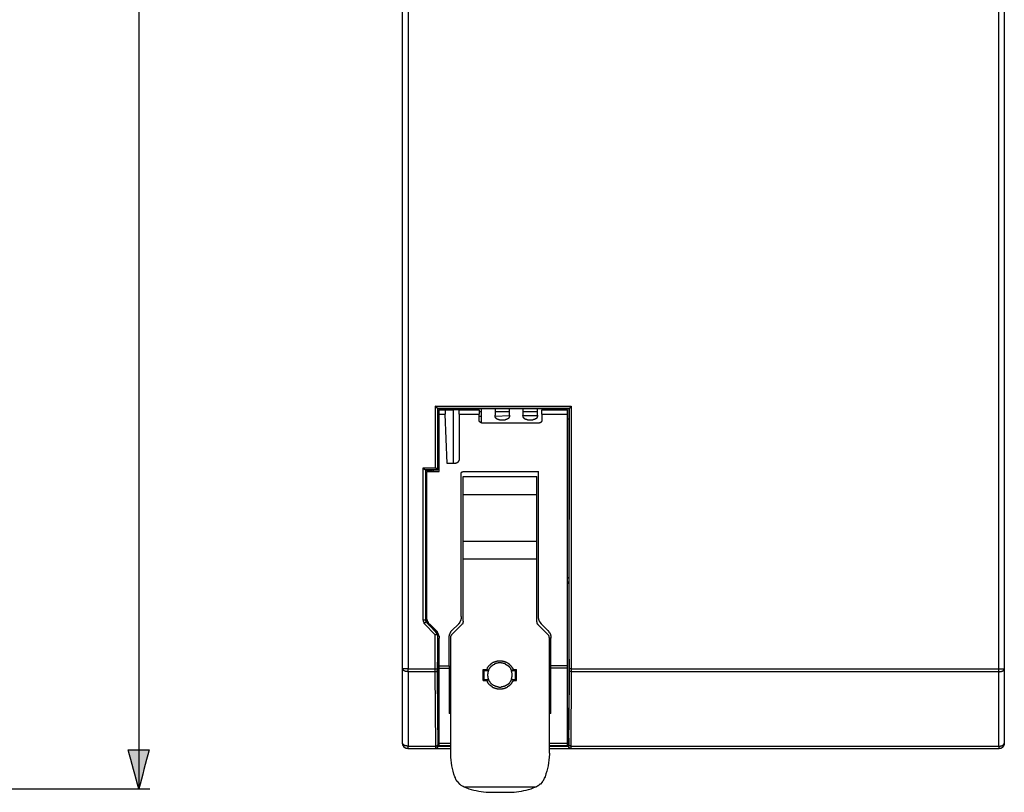
# Model space of a CAD drawing. Extents: x 29 to 273, y -295 to -3.
# Drawn here: x 185 to 273, y -260 to -191 of the extents above; entities that cross this region are included whole.
import ezdxf

# ---------------------------------------------------------------- set-up
doc = ezdxf.new("R2010")
doc.units = 0
doc.header["$MEASUREMENT"] = 0
doc.layers.add('KOTY2', color=7, linetype='CONTINUOUS')
doc.layers.add('OBRYS', color=7, linetype='CONTINUOUS')

# ---------------------------------------------------------------- blocks, each defined once
blk = doc.blocks.new('BLOCK_5')
at = {"layer": 'OBRYS', "color": 7}
for points in [[(220.119, -177.71), (220.119, -248.952)], [(221.468, -244.616), (221.468, -230.996), (222.56, -230.996), (222.56, -225.504), (234.701, -225.504), (234.701, -248.952), (272.923, -248.952), (272.923, -177.71), (265.664, -177.71), (265.664, -178.578), (265.664, -178.674), (265.632, -178.674), (265.632, -178.738), (265.6, -178.738), (265.6, -178.803), (265.567, -178.803), (265.536, -178.834), (265.471, -178.834), (265.471, -178.867), (265.375, -178.867), (262.163, -178.867)], [(219.605, -248.952), (219.605, -177.903)], [(273.405, -177.903), (273.405, -248.952)], [(234.508, -225.696), (222.753, -225.696), (222.753, -225.665), (222.721, -225.665), (222.721, -225.633), (222.688, -225.633), (222.688, -225.601), (222.656, -225.601), (222.656, -225.568), (222.624, -225.568), (222.624, -225.536), (222.592, -225.536), (222.592, -225.504), (222.56, -225.504)], [(222.753, -225.696), (222.784, -225.696)], [(222.753, -225.696), (222.753, -231.189)], [(222.784, -225.696), (222.784, -231.222)], [(222.817, -225.696), (222.784, -225.696), (234.508, -225.696)], [(222.881, -225.825), (223.395, -225.825)], [(223.395, -225.825), (224.165, -225.825)], [(223.491, -225.696), (223.491, -225.825)], [(223.524, -225.825), (223.524, -225.696)], [(223.748, -225.825), (223.748, -225.696)], [(224.68, -225.825), (224.165, -225.825)], [(224.165, -230.611), (224.165, -225.825)], [(224.519, -225.825), (224.519, -225.696)], [(226.671, -225.986), (226.479, -225.986)], [(226.671, -226.981), (226.671, -225.696)], [(227.892, -225.696), (227.892, -226.308)], [(229.176, -225.986), (227.892, -225.986)], [(229.176, -226.308), (229.176, -225.696)], [(230.365, -225.696), (230.365, -226.308)], [(231.682, -225.986), (230.365, -225.986)], [(231.682, -226.308), (231.682, -225.696)], [(232.87, -225.696), (232.87, -225.825)], [(233.256, -225.825), (233.256, -225.696)], [(233.513, -225.825), (233.513, -225.696)], [(233.545, -225.696), (233.545, -225.825)], [(234.508, -225.696), (234.541, -225.696), (234.541, -225.665), (234.572, -225.665), (234.572, -225.632), (234.604, -225.632), (234.604, -225.601), (234.637, -225.601), (234.637, -225.568), (234.669, -225.568), (234.669, -225.536), (234.701, -225.536), (234.701, -225.504)], [(234.541, -225.696), (234.508, -225.696), (234.508, -235.622)], [(234.508, -248.952), (234.508, -225.696)], [(222.784, -226.628), (222.881, -226.628)], [(222.881, -231.317), (222.881, -226.21)], [(222.881, -226.21), (223.428, -226.21)], [(224.68, -226.21), (224.68, -230.225), (224.68, -230.323), (224.647, -230.323), (224.647, -230.387), (224.615, -230.418), (224.615, -230.45), (224.583, -230.45), (224.583, -230.483), (224.551, -230.483), (224.551, -230.515), (224.519, -230.515), (224.519, -230.547), (224.487, -230.547), (224.487, -230.579), (224.39, -230.579), (224.39, -230.611), (224.294, -230.611), (223.62, -230.611), (223.428, -226.21)], [(224.68, -226.21), (226.479, -226.21)], [(226.479, -226.724), (226.479, -226.21)], [(232.067, -226.21), (232.067, -226.724), (232.067, -226.821), (232.035, -226.853), (232.035, -226.886), (232.003, -226.886), (232.003, -226.917), (231.971, -226.917), (231.971, -226.95), (231.939, -226.95), (231.939, -226.981), (231.875, -226.981), (231.875, -227.014), (231.778, -227.014), (226.768, -227.014), (226.671, -227.014), (226.671, -226.981), (226.607, -226.981), (226.607, -226.95), (226.575, -226.95), (226.575, -226.917), (226.543, -226.917), (226.543, -226.886), (226.511, -226.886), (226.511, -226.821), (226.479, -226.821), (226.479, -226.724)], [(226.479, -226.372), (226.671, -226.372)], [(228.277, -226.724), (228.213, -226.724), (228.213, -226.693), (228.117, -226.693), (228.117, -226.66), (228.052, -226.66), (228.052, -226.628), (228.021, -226.628), (228.021, -226.596), (227.988, -226.596), (227.988, -226.564), (227.956, -226.564), (227.956, -226.532), (227.924, -226.532), (227.924, -226.467), (227.892, -226.467), (227.892, -226.308)], [(227.892, -226.372), (229.176, -226.339)], [(228.277, -226.724), (228.791, -226.724)], [(229.176, -226.308), (229.176, -226.435), (229.144, -226.435), (229.144, -226.5), (229.112, -226.5), (229.112, -226.564), (229.08, -226.564), (229.08, -226.596), (229.048, -226.596), (229.048, -226.628), (229.016, -226.628), (228.983, -226.66), (228.952, -226.66), (228.952, -226.693), (228.855, -226.693), (228.824, -226.724), (228.791, -226.724)], [(230.782, -226.724), (230.718, -226.724), (230.718, -226.693), (230.622, -226.693), (230.622, -226.66), (230.558, -226.66), (230.558, -226.628), (230.526, -226.628), (230.526, -226.596), (230.493, -226.596), (230.493, -226.564), (230.461, -226.564), (230.461, -226.532), (230.429, -226.532), (230.429, -226.467), (230.397, -226.467), (230.397, -226.372), (230.365, -226.339), (230.365, -226.308)], [(230.365, -226.339), (231.682, -226.339)], [(230.782, -226.724), (231.264, -226.724)], [(231.682, -226.308), (231.682, -226.403), (231.65, -226.403), (231.65, -226.5), (231.617, -226.5), (231.617, -226.564), (231.586, -226.564), (231.586, -226.596), (231.553, -226.596), (231.553, -226.628), (231.489, -226.628), (231.489, -226.66), (231.457, -226.66), (231.457, -226.693), (231.329, -226.693), (231.329, -226.724), (231.264, -226.724)], [(232.067, -226.21), (234.379, -226.21)], [(234.379, -248.694), (234.379, -226.21)], [(234.379, -226.628), (234.508, -226.628)], [(221.661, -231.189), (221.628, -231.189), (221.628, -231.157), (221.596, -231.157), (221.596, -231.125), (221.564, -231.125), (221.564, -231.093), (221.532, -231.093), (221.532, -231.061), (221.5, -231.061), (221.5, -231.029), (221.468, -231.029), (221.468, -230.996)], [(221.661, -231.189), (221.693, -231.222)], [(221.661, -231.189), (221.661, -244.616)], [(222.753, -231.189), (221.661, -231.189)], [(221.693, -244.616), (221.693, -231.222)], [(221.789, -231.317), (222.881, -231.317)], [(221.789, -244.294), (221.789, -231.317)], [(222.078, -231.222), (222.078, -231.317)], [(222.11, -231.317), (222.11, -231.222)], [(222.784, -231.222), (222.143, -231.222)], [(222.175, -231.222), (222.175, -231.317)], [(222.239, -231.317), (222.239, -231.222)], [(222.367, -231.222), (222.367, -231.317)], [(222.753, -231.189), (222.753, -231.157), (222.721, -231.157), (222.721, -231.125), (222.688, -231.125), (222.688, -231.093), (222.656, -231.093), (222.656, -231.061), (222.624, -231.061), (222.624, -231.029), (222.592, -231.029), (222.592, -230.996), (222.56, -230.996)], [(222.753, -231.189), (222.784, -231.222)], [(224.872, -244.294), (224.872, -231.51), (224.872, -231.446), (224.905, -231.446), (224.905, -231.382), (224.936, -231.382), (224.936, -231.35), (225.001, -231.35), (225.001, -231.317), (225.065, -231.317), (231.778, -231.317)], [(231.778, -244.294), (231.778, -231.317)], [(225.033, -231.767), (231.617, -231.767)], [(225.033, -237.549), (225.033, -233.374)], [(225.033, -233.374), (231.617, -233.374)], [(231.617, -237.549), (231.617, -233.374)], [(234.508, -248.116), (234.508, -235.622)], [(225.033, -237.549), (231.617, -237.549)], [(225.033, -239.123), (231.617, -239.123)], [(225.033, -244.712), (225.033, -239.123)], [(231.778, -245.065), (231.778, -245.032), (231.746, -245.032), (231.746, -245.001), (231.714, -245.001), (231.714, -244.968), (231.682, -244.968), (231.682, -244.904), (231.65, -244.904), (231.65, -244.776), (231.617, -244.776), (231.617, -244.712), (231.617, -239.123)], [(221.693, -239.894), (221.693, -239.861), (221.725, -239.861)], [(221.789, -239.861), (221.725, -239.861)], [(221.757, -240.761), (221.757, -240.729), (221.725, -240.729), (221.725, -240.696), (221.693, -240.664), (221.693, -240.632)], [(221.757, -240.761), (221.789, -240.793)], [(234.412, -240.825), (234.379, -240.825)], [(234.412, -240.825), (234.444, -240.825), (234.444, -240.793), (234.508, -240.793)], [(234.508, -241.21), (234.379, -241.21)], [(234.379, -241.307), (234.508, -241.307)], [(221.661, -244.616), (221.468, -244.616)], [(221.468, -244.616), (221.468, -244.744), (221.5, -244.744), (221.5, -244.808), (221.532, -244.808), (221.532, -244.872), (221.564, -244.872), (221.564, -244.904)], [(221.661, -244.616), (221.693, -244.616)], [(221.661, -244.616), (221.661, -244.68), (221.693, -244.68), (221.693, -244.744), (221.725, -244.744)], [(221.693, -244.616), (221.693, -244.679), (221.725, -244.744)], [(224.872, -244.294), (224.872, -244.487), (224.84, -244.519), (224.84, -244.615), (224.808, -244.615), (224.808, -244.679), (224.776, -244.712), (224.776, -244.744), (224.744, -244.776), (224.744, -244.808), (224.712, -244.808), (224.712, -244.872), (224.68, -244.872), (224.68, -244.904), (224.647, -244.904), (224.647, -244.937), (224.615, -244.937), (224.615, -244.968), (224.583, -244.968), (224.583, -245.001)], [(232.067, -245.001), (232.067, -244.968), (232.035, -244.968), (232.035, -244.937), (232.003, -244.937), (232.003, -244.904), (231.939, -244.84), (231.939, -244.808), (231.907, -244.808), (231.907, -244.744), (231.875, -244.744), (231.875, -244.679), (231.842, -244.679), (231.842, -244.583), (231.81, -244.583), (231.81, -244.487), (231.778, -244.454), (231.778, -244.294)], [(221.564, -244.904), (221.564, -244.872), (221.628, -244.872), (221.628, -244.84), (221.661, -244.84), (221.661, -244.808), (221.693, -244.808), (221.693, -244.776), (221.725, -244.776), (221.725, -244.744)], [(222.528, -248.952), (222.528, -245.932), (221.564, -244.904)], [(222.143, -245.194), (222.078, -245.13), (222.046, -245.13), (222.046, -245.097), (222.014, -245.065), (222.014, -245.032), (221.981, -245.032), (221.95, -245.001), (221.95, -244.968), (221.918, -244.968), (221.918, -244.937), (221.885, -244.937), (221.885, -244.904), (221.853, -244.904), (221.853, -244.872), (221.821, -244.872), (221.821, -244.84), (221.789, -244.84), (221.789, -244.808), (221.725, -244.744)], [(221.757, -244.744), (221.725, -244.744)], [(221.725, -244.744), (222.688, -245.803)], [(222.592, -245.515), (222.078, -245.001)], [(222.078, -245.001), (222.078, -245.129)], [(222.11, -245.161), (222.11, -245.032)], [(222.143, -245.194), (222.688, -245.803)], [(222.592, -245.515), (222.624, -245.546), (222.624, -245.579), (222.656, -245.579), (222.656, -245.611), (222.688, -245.611), (222.688, -245.644), (222.721, -245.644), (222.721, -245.675), (222.753, -245.707), (222.753, -245.739), (222.784, -245.771), (222.784, -245.803), (222.817, -245.836), (222.817, -245.9), (222.849, -245.932), (222.849, -246.029), (222.881, -246.06), (222.881, -246.221)], [(223.78, -246.221), (223.78, -246.029), (223.812, -246.029), (223.812, -245.9), (223.845, -245.9), (223.845, -245.836), (223.877, -245.803), (223.877, -245.739), (223.909, -245.739), (223.909, -245.707), (223.941, -245.675), (223.941, -245.644), (223.973, -245.644), (223.973, -245.611), (224.006, -245.579), (224.037, -245.546), (224.037, -245.515), (224.069, -245.515), (224.583, -245.001)], [(224.069, -245.868), (224.872, -245.065)], [(225.033, -244.712), (225.033, -244.808), (225.001, -244.808), (225.001, -244.904), (224.969, -244.904), (224.969, -244.968), (224.936, -244.968), (224.936, -245.001), (224.872, -245.065)], [(231.778, -245.065), (232.581, -245.868)], [(232.581, -245.515), (232.067, -245.001)], [(222.528, -245.932), (222.56, -245.932), (222.56, -245.9), (222.592, -245.9), (222.592, -245.868), (222.656, -245.868), (222.656, -245.836), (222.688, -245.836), (222.688, -245.803)], [(222.688, -245.803), (222.721, -245.803), (222.721, -245.868), (222.753, -245.868), (222.753, -245.932)], [(222.721, -245.803), (222.688, -245.803)], [(222.753, -245.932), (222.721, -245.932), (222.721, -245.836), (222.688, -245.836), (222.688, -245.803)], [(222.753, -245.932), (222.753, -248.373)], [(222.784, -245.932), (222.753, -245.932)], [(222.753, -245.932), (222.753, -248.952)], [(222.881, -248.694), (222.881, -246.221)], [(223.78, -248.694), (223.78, -246.221)], [(223.941, -246.222), (223.941, -246.06), (223.973, -246.06), (223.973, -245.996), (224.005, -245.964), (224.005, -245.932), (224.037, -245.932), (224.037, -245.9), (224.069, -245.9), (224.069, -245.868)], [(223.941, -256.499), (223.941, -246.222)], [(232.581, -245.868), (232.645, -245.932), (232.645, -245.964), (232.678, -245.964), (232.678, -246.029), (232.71, -246.029), (232.71, -246.157), (232.742, -246.157), (232.742, -246.222)], [(232.742, -256.499), (232.742, -246.222)], [(232.87, -248.694), (232.87, -246.221)], [(219.605, -255.6), (219.605, -248.952)], [(220.119, -249.24), (220.054, -249.24), (220.054, -249.209), (219.894, -249.209), (219.862, -249.176), (219.797, -249.176), (219.797, -249.144), (219.733, -249.144), (219.733, -249.112), (219.701, -249.112), (219.701, -249.08), (219.669, -249.08), (219.669, -249.047), (219.637, -249.047), (219.637, -248.983), (219.605, -248.983), (219.605, -248.952)], [(220.119, -248.952), (222.528, -248.952)], [(222.528, -249.24), (222.528, -248.952)], [(222.753, -248.952), (222.753, -249.112)], [(222.881, -248.694), (223.78, -248.694)], [(222.881, -255.6), (222.881, -248.919)], [(222.881, -248.919), (223.78, -248.919)], [(223.78, -248.919), (223.78, -252.966)], [(226.928, -249.112), (226.832, -249.016)], [(226.832, -250.011), (226.832, -249.016), (227.153, -249.016)], [(227.153, -249.016), (227.217, -249.112)], [(227.217, -249.112), (227.314, -249.112), (227.314, -249.08), (227.346, -249.047), (227.346, -249.016), (227.378, -248.983), (227.378, -248.952), (227.41, -248.919), (227.41, -248.887), (227.442, -248.887), (227.442, -248.855), (227.474, -248.823), (227.474, -248.791), (227.506, -248.791), (227.539, -248.759), (227.539, -248.727), (227.571, -248.727), (227.571, -248.694), (227.602, -248.694), (227.635, -248.662), (227.667, -248.662), (227.667, -248.63), (227.699, -248.63), (227.699, -248.598), (227.731, -248.598), (227.763, -248.566), (227.795, -248.566), (227.827, -248.534), (227.86, -248.534), (227.86, -248.502), (227.924, -248.502), (227.924, -248.469), (228.021, -248.469), (228.052, -248.438), (228.18, -248.438), (228.213, -248.405), (228.438, -248.405), (228.47, -248.438), (228.63, -248.438), (228.63, -248.469), (228.727, -248.469), (228.727, -248.502), (228.791, -248.502), (228.791, -248.534), (228.855, -248.534), (228.855, -248.566), (228.92, -248.566), (228.92, -248.598), (228.952, -248.598), (228.952, -248.63), (228.983, -248.63), (229.016, -248.662), (229.048, -248.662), (229.048, -248.694), (229.08, -248.694), (229.08, -248.727), (229.112, -248.727), (229.112, -248.759), (229.144, -248.759), (229.144, -248.791), (229.176, -248.791), (229.176, -248.823), (229.241, -248.887), (229.241, -248.919), (229.273, -248.919), (229.273, -248.983), (229.305, -248.983), (229.305, -249.047), (229.337, -249.047), (229.337, -249.112), (229.369, -249.112)], [(229.433, -249.112), (229.498, -249.016)], [(229.819, -249.016), (229.723, -249.112)], [(229.819, -250.011), (229.819, -249.016)], [(234.379, -248.694), (232.87, -248.694)], [(232.87, -252.966), (232.87, -248.919)], [(234.379, -248.919), (232.87, -248.919)], [(234.379, -255.6), (234.379, -248.919)], [(234.508, -249.112), (234.508, -248.952)], [(234.701, -248.952), (234.508, -248.952)], [(234.701, -248.952), (234.701, -249.24)], [(272.923, -249.24), (272.987, -249.24), (272.987, -249.209), (273.148, -249.209), (273.148, -249.176), (273.244, -249.176), (273.244, -249.144), (273.309, -249.144), (273.309, -249.112), (273.34, -249.112), (273.34, -249.08), (273.372, -249.08), (273.372, -249.047), (273.405, -249.047), (273.405, -248.952)], [(273.405, -248.952), (273.405, -255.6)], [(220.119, -249.24), (220.119, -255.889)], [(222.528, -249.24), (220.119, -249.24)], [(222.528, -249.24), (222.56, -249.24), (222.56, -249.209), (222.688, -249.209), (222.688, -249.176), (222.721, -249.176), (222.721, -249.112), (222.753, -249.112)], [(222.592, -255.889), (222.528, -249.24)], [(222.753, -249.112), (222.784, -255.76)], [(226.832, -250.011), (226.928, -249.915)], [(226.928, -249.915), (226.928, -249.112)], [(226.928, -249.112), (227.217, -249.112)], [(226.928, -249.915), (227.217, -249.915)], [(229.498, -250.011), (229.433, -249.915), (229.369, -249.915), (229.337, -249.915), (229.337, -249.979), (229.305, -249.979), (229.305, -250.044), (229.273, -250.044), (229.273, -250.108), (229.241, -250.108), (229.241, -250.139), (229.208, -250.172), (229.176, -250.204), (229.176, -250.237), (229.144, -250.237), (229.144, -250.268), (229.112, -250.268), (229.112, -250.3), (229.08, -250.3), (229.08, -250.332), (229.048, -250.332), (229.048, -250.365), (229.016, -250.365), (229.016, -250.397), (228.952, -250.397), (228.952, -250.429), (228.92, -250.429), (228.92, -250.461), (228.855, -250.461), (228.855, -250.493), (228.791, -250.493), (228.791, -250.525), (228.727, -250.525), (228.727, -250.558), (228.63, -250.558), (228.63, -250.589), (228.47, -250.589), (228.438, -250.622), (228.213, -250.622), (228.18, -250.589), (228.052, -250.589), (228.021, -250.558), (227.924, -250.558), (227.924, -250.525), (227.86, -250.525), (227.86, -250.493), (227.827, -250.493), (227.795, -250.461), (227.763, -250.461), (227.731, -250.429), (227.699, -250.429), (227.699, -250.397), (227.667, -250.397), (227.602, -250.332), (227.571, -250.332), (227.571, -250.3), (227.539, -250.3), (227.539, -250.268), (227.506, -250.237), (227.474, -250.237), (227.474, -250.204), (227.442, -250.172), (227.442, -250.139), (227.41, -250.139), (227.41, -250.108), (227.378, -250.075), (227.378, -250.044), (227.346, -250.011), (227.346, -249.979), (227.314, -249.947), (227.314, -249.915), (227.217, -249.915), (227.153, -250.011)], [(227.314, -249.112), (227.314, -249.144), (227.281, -249.144), (227.281, -249.24), (227.249, -249.24), (227.249, -249.401), (227.217, -249.433), (227.217, -249.594), (227.249, -249.626), (227.249, -249.786), (227.281, -249.786), (227.281, -249.883), (227.314, -249.883), (227.314, -249.915)], [(229.369, -249.915), (229.369, -249.819), (229.401, -249.819), (229.401, -249.69), (229.433, -249.658), (229.433, -249.369), (229.401, -249.337), (229.401, -249.208), (229.369, -249.208), (229.369, -249.112)], [(229.369, -249.112), (229.433, -249.112)], [(229.433, -249.112), (229.723, -249.112)], [(229.433, -249.915), (229.723, -249.915)], [(229.723, -249.915), (229.723, -249.112)], [(229.723, -249.915), (229.819, -250.011)], [(234.476, -255.76), (234.508, -249.112)], [(234.701, -249.24), (234.669, -249.24), (234.669, -249.209), (234.572, -249.209), (234.572, -249.176), (234.541, -249.176), (234.541, -249.144), (234.508, -249.144), (234.508, -249.112)], [(234.669, -255.889), (272.923, -255.889), (272.923, -249.24)], [(234.701, -249.24), (234.669, -255.889)], [(272.923, -249.24), (234.701, -249.24)], [(226.832, -250.011), (227.153, -250.011)], [(229.498, -250.011), (229.819, -250.011)], [(223.941, -252.966), (223.78, -252.966)], [(232.87, -252.966), (232.742, -252.966)], [(234.476, -252.966), (234.379, -252.87)], [(234.476, -252.998), (234.379, -252.902)], [(222.881, -253.576), (222.784, -253.576)], [(222.881, -253.609), (222.784, -253.609)], [(234.379, -253.576), (234.476, -253.576)], [(234.476, -253.609), (234.379, -253.609)], [(222.784, -254.412), (222.784, -255.889)], [(222.881, -254.604), (222.784, -254.604)], [(234.444, -254.604), (234.379, -254.604)], [(234.444, -254.412), (234.476, -255.889)], [(220.119, -256.114), (220.087, -256.114), (220.087, -256.082), (219.926, -256.082), (219.926, -256.05), (219.862, -256.05), (219.862, -256.017), (219.829, -256.017), (219.829, -255.985), (219.797, -255.985), (219.733, -255.921), (219.733, -255.889), (219.701, -255.889), (219.701, -255.858), (219.669, -255.858), (219.669, -255.793), (219.637, -255.793), (219.637, -255.665), (219.605, -255.665), (219.605, -255.6)], [(220.119, -255.889), (219.991, -255.889), (219.991, -255.858), (219.862, -255.858), (219.862, -255.825), (219.797, -255.825), (219.765, -255.793), (219.733, -255.793), (219.733, -255.76), (219.701, -255.76), (219.701, -255.729), (219.669, -255.729), (219.669, -255.696), (219.637, -255.696), (219.637, -255.632), (219.605, -255.632), (219.605, -255.6)], [(220.119, -255.889), (222.592, -255.889)], [(222.592, -255.889), (222.656, -255.889), (222.656, -255.858), (222.721, -255.858), (222.721, -255.825), (222.753, -255.825), (222.753, -255.793), (222.784, -255.793), (222.784, -255.76)], [(222.624, -256.114), (222.592, -256.114), (222.592, -256.082), (222.688, -256.082), (222.688, -256.05), (222.721, -256.05), (222.721, -256.017), (222.753, -256.017), (222.753, -255.985), (222.784, -255.953), (222.784, -255.889)], [(222.592, -256.114), (222.592, -256.082), (222.688, -256.082), (222.688, -256.05), (222.721, -256.05), (222.721, -256.017), (222.753, -256.017), (222.753, -255.953), (222.784, -255.953), (222.784, -255.889)], [(222.592, -256.114), (222.592, -255.889)], [(222.784, -255.76), (222.784, -255.889)], [(222.784, -255.889), (223.941, -255.889)], [(222.817, -255.889), (222.784, -255.889)], [(222.817, -255.889), (222.784, -255.889)], [(222.881, -255.6), (223.941, -255.6)], [(222.881, -255.825), (223.941, -255.825)], [(232.742, -255.6), (234.379, -255.6)], [(232.742, -255.825), (234.379, -255.825)], [(232.742, -255.889), (234.476, -255.889)], [(234.508, -255.889), (234.476, -255.889), (234.476, -255.76)], [(234.669, -255.889), (234.604, -255.889), (234.604, -255.858), (234.508, -255.858), (234.508, -255.825), (234.476, -255.825), (234.476, -255.76)], [(234.508, -255.889), (234.476, -255.889)], [(234.669, -256.114), (234.637, -256.082), (234.572, -256.082), (234.572, -256.05), (234.541, -256.05), (234.508, -256.017), (234.508, -255.985), (234.476, -255.985), (234.476, -255.889)], [(234.669, -256.114), (234.669, -256.082), (234.572, -256.082), (234.572, -256.05), (234.541, -256.05), (234.541, -256.017), (234.508, -256.017), (234.508, -255.985), (234.476, -255.985), (234.476, -255.889)], [(234.669, -255.889), (234.669, -256.114)], [(273.405, -255.6), (273.405, -255.76), (273.373, -255.76), (273.373, -255.825), (273.34, -255.858), (273.34, -255.889), (273.309, -255.889), (273.309, -255.921), (273.276, -255.921), (273.276, -255.953), (273.244, -255.953), (273.244, -255.985), (273.212, -255.985), (273.212, -256.017), (273.18, -256.017), (273.148, -256.05), (273.116, -256.05), (273.084, -256.082), (272.955, -256.082), (272.955, -256.114), (272.923, -256.114)], [(272.923, -255.889), (273.051, -255.889), (273.051, -255.858), (273.18, -255.858), (273.18, -255.825), (273.244, -255.825), (273.244, -255.793), (273.309, -255.793), (273.309, -255.76), (273.34, -255.76), (273.34, -255.729), (273.373, -255.729), (273.373, -255.696), (273.405, -255.696), (273.405, -255.6)], [(222.592, -256.114), (220.119, -256.114)], [(223.941, -256.114), (222.592, -256.114)], [(234.669, -256.114), (232.742, -256.114)], [(234.701, -256.114), (234.669, -256.114)], [(272.923, -256.114), (234.669, -256.114)], [(232.324, -258.716), (232.292, -258.716), (232.292, -258.78), (232.26, -258.812), (232.26, -258.844), (232.228, -258.876), (232.228, -258.908), (232.195, -258.908), (232.195, -258.973), (232.164, -258.973), (232.164, -259.005), (232.099, -259.069), (232.099, -259.101), (231.939, -259.261), (231.907, -259.261), (231.907, -259.294), (231.875, -259.294), (231.875, -259.326), (231.842, -259.326), (231.842, -259.358), (231.81, -259.358), (231.746, -259.422), (231.714, -259.422), (231.682, -259.454), (231.65, -259.454), (231.586, -259.519), (231.553, -259.519)], [(225.097, -259.519), (231.553, -259.519)]]:
    blk.add_lwpolyline(points, dxfattribs=at)
for points, knots in [([(222.881, -226.21), (222.881, -226.21), (222.881, -226.179), (222.881, -226.179), (222.881, -226.071), (222.881, -225.965), (222.881, -225.857), (222.881, -225.857), (222.881, -225.825), (222.881, -225.825)], [0, 0, 0, 0, 1, 1, 1, 2, 2, 2, 3, 3, 3, 3]), ([(223.395, -225.825), (223.395, -225.825), (223.428, -225.825), (223.428, -225.825), (223.428, -225.825), (223.428, -225.857), (223.428, -225.857), (223.428, -225.965), (223.428, -226.071), (223.428, -226.179), (223.428, -226.179), (223.428, -226.21), (223.428, -226.21)], [0, 0, 0, 0, 1, 1, 1, 2, 2, 2, 3, 3, 3, 4, 4, 4, 4]), ([(224.68, -226.21), (224.68, -226.21), (224.68, -226.179), (224.68, -226.179), (224.68, -226.071), (224.68, -225.965), (224.68, -225.857), (224.68, -225.857), (224.68, -225.825), (224.68, -225.825), (224.68, -225.825), (226.479, -225.825), (226.479, -225.825)], [0, 0, 0, 0, 1, 1, 1, 2, 2, 2, 3, 3, 3, 4, 4, 4, 4]), ([(226.479, -225.825), (226.479, -225.825), (226.479, -225.857), (226.479, -225.857), (226.479, -225.965), (226.479, -226.071), (226.479, -226.179), (226.479, -226.179), (226.479, -226.21), (226.479, -226.21)], [0, 0, 0, 0, 1, 1, 1, 2, 2, 2, 3, 3, 3, 3]), ([(232.067, -226.21), (232.067, -226.21), (232.067, -226.179), (232.067, -226.179), (232.067, -226.071), (232.067, -225.965), (232.067, -225.857), (232.067, -225.857), (232.067, -225.825), (232.067, -225.825), (232.067, -225.825), (234.379, -225.825), (234.379, -225.825)], [0, 0, 0, 0, 1, 1, 1, 2, 2, 2, 3, 3, 3, 4, 4, 4, 4]), ([(234.379, -226.21), (234.379, -226.21), (234.379, -226.179), (234.379, -226.179), (234.379, -226.071), (234.379, -225.965), (234.379, -225.857), (234.379, -225.857), (234.379, -225.825), (234.379, -225.825)], [0, 0, 0, 0, 1, 1, 1, 2, 2, 2, 3, 3, 3, 3]), ([(221.693, -231.222), (221.693, -231.222), (221.725, -231.222), (221.725, -231.222), (221.853, -231.222), (221.981, -231.222), (222.11, -231.222), (222.11, -231.222), (222.143, -231.222), (222.143, -231.222)], [0, 0, 0, 0, 1, 1, 1, 2, 2, 2, 3, 3, 3, 3]), ([(225.033, -233.374), (225.033, -233.374), (225.033, -233.309), (225.033, -233.309), (225.033, -232.806), (225.033, -232.303), (225.033, -231.8), (225.033, -231.8), (225.033, -231.767), (225.033, -231.767)], [0, 0, 0, 0, 1, 1, 1, 2, 2, 2, 3, 3, 3, 3]), ([(231.617, -233.374), (231.617, -233.374), (231.617, -233.309), (231.617, -233.309), (231.617, -232.806), (231.617, -232.303), (231.617, -231.8), (231.617, -231.8), (231.617, -231.767), (231.617, -231.767)], [0, 0, 0, 0, 1, 1, 1, 2, 2, 2, 3, 3, 3, 3]), ([(225.033, -239.123), (225.033, -239.123), (225.033, -239.059), (225.033, -239.059), (225.033, -238.577), (225.033, -238.095), (225.033, -237.614), (225.033, -237.614), (225.033, -237.549), (225.033, -237.549)], [0, 0, 0, 0, 1, 1, 1, 2, 2, 2, 3, 3, 3, 3]), ([(231.617, -239.123), (231.617, -239.123), (231.617, -239.059), (231.617, -239.059), (231.617, -238.577), (231.617, -238.095), (231.617, -237.614), (231.617, -237.614), (231.617, -237.549), (231.617, -237.549)], [0, 0, 0, 0, 1, 1, 1, 2, 2, 2, 3, 3, 3, 3]), ([(222.078, -245.001), (222.078, -245.001), (222.046, -244.968), (222.046, -244.968), (222.046, -244.968), (221.981, -244.904), (221.981, -244.904), (221.981, -244.904), (221.981, -244.872), (221.981, -244.872), (221.981, -244.872), (221.95, -244.872), (221.95, -244.872), (221.95, -244.872), (221.95, -244.808), (221.95, -244.808), (221.95, -244.808), (221.918, -244.808), (221.918, -244.808), (221.918, -244.808), (221.918, -244.776), (221.918, -244.776), (221.918, -244.776), (221.885, -244.744), (221.885, -244.744), (221.885, -244.744), (221.885, -244.712), (221.885, -244.712), (221.885, -244.712), (221.853, -244.712), (221.853, -244.712), (221.853, -244.712), (221.853, -244.615), (221.853, -244.615), (221.853, -244.615), (221.821, -244.615), (221.821, -244.615), (221.821, -244.615), (221.821, -244.519), (221.821, -244.519), (221.821, -244.519), (221.789, -244.519), (221.789, -244.519), (221.789, -244.519), (221.789, -244.487), (221.789, -244.487), (221.789, -244.433), (221.789, -244.38), (221.789, -244.326), (221.789, -244.326), (221.789, -244.294), (221.789, -244.294)], [0, 0, 0, 0, 1, 1, 1, 2, 2, 2, 3, 3, 3, 4, 4, 4, 5, 5, 5, 6, 6, 6, 7, 7, 7, 8, 8, 8, 9, 9, 9, 10, 10, 10, 11, 11, 11, 12, 12, 12, 13, 13, 13, 14, 14, 14, 15, 15, 15, 16, 16, 16, 17, 17, 17, 17]), ([(232.581, -245.515), (232.581, -245.515), (232.613, -245.515), (232.613, -245.515), (232.613, -245.515), (232.613, -245.546), (232.613, -245.546), (232.613, -245.546), (232.645, -245.546), (232.645, -245.546), (232.645, -245.546), (232.645, -245.579), (232.645, -245.579), (232.645, -245.579), (232.678, -245.611), (232.678, -245.611), (232.678, -245.611), (232.678, -245.644), (232.678, -245.644), (232.678, -245.644), (232.71, -245.644), (232.71, -245.644), (232.71, -245.644), (232.71, -245.675), (232.71, -245.675), (232.71, -245.675), (232.774, -245.739), (232.774, -245.739), (232.774, -245.739), (232.774, -245.803), (232.774, -245.803), (232.774, -245.803), (232.806, -245.803), (232.806, -245.803), (232.806, -245.803), (232.806, -245.868), (232.806, -245.868), (232.806, -245.868), (232.839, -245.868), (232.839, -245.868), (232.839, -245.868), (232.839, -245.996), (232.839, -245.996), (232.839, -245.996), (232.87, -245.996), (232.87, -245.996), (232.87, -245.996), (232.87, -246.029), (232.87, -246.029), (232.87, -246.082), (232.87, -246.136), (232.87, -246.189), (232.87, -246.189), (232.87, -246.222), (232.87, -246.222)], [0, 0, 0, 0, 1, 1, 1, 2, 2, 2, 3, 3, 3, 4, 4, 4, 5, 5, 5, 6, 6, 6, 7, 7, 7, 8, 8, 8, 9, 9, 9, 10, 10, 10, 11, 11, 11, 12, 12, 12, 13, 13, 13, 14, 14, 14, 15, 15, 15, 16, 16, 16, 17, 17, 17, 18, 18, 18, 18]), ([(222.753, -245.932), (222.753, -245.932), (222.721, -245.932), (222.721, -245.932), (222.667, -245.932), (222.613, -245.932), (222.56, -245.932), (222.56, -245.932), (222.528, -245.932), (222.528, -245.932)], [0, 0, 0, 0, 1, 1, 1, 2, 2, 2, 3, 3, 3, 3]), ([(234.508, -248.116), (234.508, -248.116), (234.508, -248.148), (234.508, -248.148), (234.508, -248.277), (234.508, -248.406), (234.508, -248.534), (234.508, -248.534), (234.508, -248.566), (234.508, -248.566), (234.508, -248.566), (234.476, -254.059), (234.476, -254.059), (234.476, -254.059), (234.476, -254.09), (234.476, -254.09), (234.476, -254.187), (234.476, -254.283), (234.476, -254.38), (234.476, -254.38), (234.476, -254.412), (234.476, -254.412), (234.476, -254.412), (234.444, -254.412), (234.444, -254.412)], [0, 0, 0, 0, 1, 1, 1, 2, 2, 2, 3, 3, 3, 4, 4, 4, 5, 5, 5, 6, 6, 6, 7, 7, 7, 8, 8, 8, 8]), ([(220.119, -248.952), (220.119, -248.952), (220.087, -248.952), (220.087, -248.952), (219.937, -248.952), (219.787, -248.952), (219.637, -248.952), (219.637, -248.952), (219.605, -248.952), (219.605, -248.952)], [0, 0, 0, 0, 1, 1, 1, 2, 2, 2, 3, 3, 3, 3]), ([(220.119, -249.24), (220.119, -249.24), (220.119, -249.208), (220.119, -249.208), (220.119, -249.133), (220.119, -249.058), (220.119, -248.983), (220.119, -248.983), (220.119, -248.952), (220.119, -248.952)], [0, 0, 0, 0, 1, 1, 1, 2, 2, 2, 3, 3, 3, 3]), ([(222.528, -248.952), (222.528, -248.952), (222.56, -248.952), (222.56, -248.952), (222.613, -248.952), (222.667, -248.952), (222.721, -248.952), (222.721, -248.952), (222.753, -248.952), (222.753, -248.952)], [0, 0, 0, 0, 1, 1, 1, 2, 2, 2, 3, 3, 3, 3]), ([(222.817, -254.412), (222.817, -254.412), (222.784, -254.412), (222.784, -254.412), (222.784, -254.412), (222.784, -254.38), (222.784, -254.38), (222.784, -254.283), (222.784, -254.187), (222.784, -254.09), (222.784, -254.09), (222.784, -254.059), (222.784, -254.059), (222.784, -254.059), (222.753, -248.373), (222.753, -248.373)], [0, 0, 0, 0, 1, 1, 1, 2, 2, 2, 3, 3, 3, 4, 4, 4, 5, 5, 5, 5]), ([(222.881, -248.919), (222.881, -248.919), (222.881, -248.887), (222.881, -248.887), (222.881, -248.834), (222.881, -248.78), (222.881, -248.727), (222.881, -248.727), (222.881, -248.694), (222.881, -248.694)], [0, 0, 0, 0, 1, 1, 1, 2, 2, 2, 3, 3, 3, 3]), ([(223.78, -248.694), (223.78, -248.694), (223.78, -248.727), (223.78, -248.727), (223.78, -248.78), (223.78, -248.834), (223.78, -248.887), (223.78, -248.887), (223.78, -248.919), (223.78, -248.919)], [0, 0, 0, 0, 1, 1, 1, 2, 2, 2, 3, 3, 3, 3]), ([(227.153, -249.016), (227.153, -249.016), (227.153, -248.983), (227.153, -248.983), (227.153, -248.983), (227.185, -248.983), (227.185, -248.983), (227.185, -248.983), (227.185, -248.952), (227.185, -248.952), (227.185, -248.952), (227.217, -248.919), (227.217, -248.919), (227.217, -248.919), (227.217, -248.855), (227.217, -248.855), (227.217, -248.855), (227.249, -248.855), (227.249, -248.855), (227.249, -248.855), (227.249, -248.823), (227.249, -248.823), (227.249, -248.823), (227.314, -248.759), (227.314, -248.759), (227.314, -248.759), (227.314, -248.727), (227.314, -248.727), (227.314, -248.727), (227.346, -248.727), (227.346, -248.727), (227.346, -248.727), (227.346, -248.694), (227.346, -248.694), (227.399, -248.641), (227.453, -248.588), (227.506, -248.534), (227.506, -248.534), (227.539, -248.534), (227.539, -248.534), (227.539, -248.534), (227.539, -248.502), (227.539, -248.502), (227.539, -248.502), (227.571, -248.502), (227.571, -248.502), (227.571, -248.502), (227.571, -248.469), (227.571, -248.469), (227.571, -248.469), (227.602, -248.469), (227.602, -248.469), (227.602, -248.469), (227.635, -248.438), (227.635, -248.438), (227.635, -248.438), (227.667, -248.438), (227.667, -248.438), (227.667, -248.438), (227.667, -248.405), (227.667, -248.405), (227.667, -248.405), (227.699, -248.405), (227.699, -248.405), (227.699, -248.405), (227.731, -248.373), (227.731, -248.373), (227.731, -248.373), (227.795, -248.373), (227.795, -248.373), (227.795, -248.373), (227.795, -248.341), (227.795, -248.341), (227.795, -248.341), (227.86, -248.341), (227.86, -248.341), (227.86, -248.341), (227.892, -248.309), (227.892, -248.309), (227.892, -248.309), (227.956, -248.309), (227.956, -248.309), (227.956, -248.309), (227.988, -248.277), (227.988, -248.277), (227.988, -248.277), (228.084, -248.277), (228.084, -248.277), (228.084, -248.277), (228.117, -248.245), (228.117, -248.245), (228.117, -248.245), (228.534, -248.245), (228.534, -248.245), (228.534, -248.245), (228.566, -248.277), (228.566, -248.277), (228.566, -248.277), (228.695, -248.277), (228.695, -248.277), (228.695, -248.277), (228.695, -248.309), (228.695, -248.309), (228.695, -248.309), (228.791, -248.309), (228.791, -248.309), (228.791, -248.309), (228.791, -248.341), (228.791, -248.341), (228.791, -248.341), (228.855, -248.341), (228.855, -248.341), (228.855, -248.341), (228.855, -248.373), (228.855, -248.373), (228.855, -248.373), (228.92, -248.373), (228.92, -248.373), (228.92, -248.373), (228.952, -248.405), (228.952, -248.405), (228.952, -248.405), (228.983, -248.405), (228.983, -248.405), (228.983, -248.405), (228.983, -248.438), (228.983, -248.438), (228.983, -248.438), (229.016, -248.438), (229.016, -248.438), (229.016, -248.438), (229.048, -248.469), (229.048, -248.469), (229.048, -248.469), (229.08, -248.469), (229.08, -248.469), (229.08, -248.469), (229.08, -248.502), (229.08, -248.502), (229.08, -248.502), (229.112, -248.502), (229.112, -248.502), (229.112, -248.502), (229.112, -248.534), (229.112, -248.534), (229.112, -248.534), (229.144, -248.534), (229.144, -248.534), (229.144, -248.534), (229.208, -248.598), (229.208, -248.598), (229.208, -248.598), (229.241, -248.598), (229.241, -248.598), (229.241, -248.598), (229.241, -248.63), (229.241, -248.63), (229.241, -248.63), (229.273, -248.63), (229.273, -248.63), (229.273, -248.63), (229.273, -248.662), (229.273, -248.662), (229.273, -248.662), (229.337, -248.727), (229.337, -248.727), (229.337, -248.727), (229.337, -248.759), (229.337, -248.759), (229.337, -248.759), (229.369, -248.759), (229.369, -248.759), (229.369, -248.759), (229.369, -248.791), (229.369, -248.791), (229.369, -248.791), (229.401, -248.823), (229.401, -248.823), (229.401, -248.823), (229.401, -248.855), (229.401, -248.855), (229.401, -248.855), (229.433, -248.855), (229.433, -248.855), (229.433, -248.855), (229.433, -248.887), (229.433, -248.887), (229.433, -248.887), (229.465, -248.919), (229.465, -248.919), (229.465, -248.919), (229.465, -248.983), (229.465, -248.983), (229.465, -248.983), (229.498, -248.983), (229.498, -248.983), (229.498, -248.983), (229.498, -249.016), (229.498, -249.016), (229.498, -249.016), (229.819, -249.016), (229.819, -249.016)], [0, 0, 0, 0, 1, 1, 1, 2, 2, 2, 3, 3, 3, 4, 4, 4, 5, 5, 5, 6, 6, 6, 7, 7, 7, 8, 8, 8, 9, 9, 9, 10, 10, 10, 11, 11, 11, 12, 12, 12, 13, 13, 13, 14, 14, 14, 15, 15, 15, 16, 16, 16, 17, 17, 17, 18, 18, 18, 19, 19, 19, 20, 20, 20, 21, 21, 21, 22, 22, 22, 23, 23, 23, 24, 24, 24, 25, 25, 25, 26, 26, 26, 27, 27, 27, 28, 28, 28, 29, 29, 29, 30, 30, 30, 31, 31, 31, 32, 32, 32, 33, 33, 33, 34, 34, 34, 35, 35, 35, 36, 36, 36, 37, 37, 37, 38, 38, 38, 39, 39, 39, 40, 40, 40, 41, 41, 41, 42, 42, 42, 43, 43, 43, 44, 44, 44, 45, 45, 45, 46, 46, 46, 47, 47, 47, 48, 48, 48, 49, 49, 49, 50, 50, 50, 51, 51, 51, 52, 52, 52, 53, 53, 53, 54, 54, 54, 55, 55, 55, 56, 56, 56, 57, 57, 57, 58, 58, 58, 59, 59, 59, 60, 60, 60, 61, 61, 61, 62, 62, 62, 63, 63, 63, 64, 64, 64, 65, 65, 65, 66, 66, 66, 67, 67, 67, 67]), ([(232.87, -248.919), (232.87, -248.919), (232.87, -248.887), (232.87, -248.887), (232.87, -248.834), (232.87, -248.78), (232.87, -248.727), (232.87, -248.727), (232.87, -248.694), (232.87, -248.694)], [0, 0, 0, 0, 1, 1, 1, 2, 2, 2, 3, 3, 3, 3]), ([(234.379, -248.919), (234.379, -248.919), (234.379, -248.887), (234.379, -248.887), (234.379, -248.834), (234.379, -248.78), (234.379, -248.727), (234.379, -248.727), (234.379, -248.694), (234.379, -248.694)], [0, 0, 0, 0, 1, 1, 1, 2, 2, 2, 3, 3, 3, 3]), ([(272.923, -249.24), (272.923, -249.24), (272.923, -249.208), (272.923, -249.208), (272.923, -249.133), (272.923, -249.058), (272.923, -248.983), (272.923, -248.983), (272.923, -248.952), (272.923, -248.952)], [0, 0, 0, 0, 1, 1, 1, 2, 2, 2, 3, 3, 3, 3]), ([(272.923, -248.952), (272.923, -248.952), (272.955, -248.952), (272.955, -248.952), (273.094, -248.952), (273.233, -248.952), (273.372, -248.952), (273.372, -248.952), (273.405, -248.952), (273.405, -248.952)], [0, 0, 0, 0, 1, 1, 1, 2, 2, 2, 3, 3, 3, 3]), ([(229.498, -250.011), (229.498, -250.011), (229.498, -250.044), (229.498, -250.044), (229.498, -250.044), (229.465, -250.044), (229.465, -250.044), (229.465, -250.044), (229.465, -250.108), (229.465, -250.108), (229.465, -250.108), (229.433, -250.139), (229.433, -250.139), (229.433, -250.139), (229.433, -250.172), (229.433, -250.172), (229.433, -250.172), (229.401, -250.172), (229.401, -250.172), (229.401, -250.172), (229.401, -250.204), (229.401, -250.204), (229.401, -250.204), (229.369, -250.237), (229.369, -250.237), (229.369, -250.237), (229.369, -250.268), (229.369, -250.268), (229.369, -250.268), (229.337, -250.268), (229.337, -250.268), (229.337, -250.268), (229.337, -250.3), (229.337, -250.3), (229.337, -250.3), (229.273, -250.365), (229.273, -250.365), (229.273, -250.365), (229.273, -250.397), (229.273, -250.397), (229.273, -250.397), (229.241, -250.397), (229.241, -250.397), (229.241, -250.397), (229.241, -250.429), (229.241, -250.429), (229.241, -250.429), (229.208, -250.429), (229.208, -250.429), (229.208, -250.429), (229.144, -250.493), (229.144, -250.493), (229.144, -250.493), (229.112, -250.493), (229.112, -250.493), (229.112, -250.493), (229.112, -250.525), (229.112, -250.525), (229.112, -250.525), (229.08, -250.525), (229.08, -250.525), (229.08, -250.525), (229.08, -250.558), (229.08, -250.558), (229.08, -250.558), (229.048, -250.558), (229.048, -250.558), (229.048, -250.558), (229.016, -250.589), (229.016, -250.589), (229.016, -250.589), (228.983, -250.589), (228.983, -250.589), (228.983, -250.589), (228.983, -250.622), (228.983, -250.622), (228.983, -250.622), (228.952, -250.622), (228.952, -250.622), (228.952, -250.622), (228.92, -250.653), (228.92, -250.653), (228.92, -250.653), (228.855, -250.653), (228.855, -250.653), (228.855, -250.653), (228.855, -250.686), (228.855, -250.686), (228.855, -250.686), (228.791, -250.686), (228.791, -250.686), (228.791, -250.686), (228.791, -250.718), (228.791, -250.718), (228.791, -250.718), (228.695, -250.718), (228.695, -250.718), (228.695, -250.718), (228.695, -250.751), (228.695, -250.751), (228.695, -250.751), (228.566, -250.751), (228.566, -250.751), (228.566, -250.751), (228.534, -250.782), (228.534, -250.782), (228.534, -250.782), (228.117, -250.782), (228.117, -250.782), (228.117, -250.782), (228.084, -250.751), (228.084, -250.751), (228.084, -250.751), (227.988, -250.751), (227.988, -250.751), (227.988, -250.751), (227.956, -250.718), (227.956, -250.718), (227.956, -250.718), (227.892, -250.718), (227.892, -250.718), (227.892, -250.718), (227.86, -250.686), (227.86, -250.686), (227.86, -250.686), (227.795, -250.686), (227.795, -250.686), (227.795, -250.686), (227.795, -250.653), (227.795, -250.653), (227.795, -250.653), (227.731, -250.653), (227.731, -250.653), (227.731, -250.653), (227.699, -250.622), (227.699, -250.622), (227.699, -250.622), (227.667, -250.622), (227.667, -250.622), (227.667, -250.622), (227.667, -250.589), (227.667, -250.589), (227.667, -250.589), (227.635, -250.589), (227.635, -250.589), (227.635, -250.589), (227.602, -250.558), (227.602, -250.558), (227.602, -250.558), (227.571, -250.558), (227.571, -250.558), (227.571, -250.558), (227.571, -250.525), (227.571, -250.525), (227.571, -250.525), (227.539, -250.525), (227.539, -250.525), (227.539, -250.525), (227.539, -250.493), (227.539, -250.493), (227.539, -250.493), (227.506, -250.493), (227.506, -250.493), (227.453, -250.44), (227.399, -250.386), (227.346, -250.332), (227.346, -250.332), (227.346, -250.3), (227.346, -250.3), (227.346, -250.3), (227.314, -250.3), (227.314, -250.3), (227.314, -250.3), (227.314, -250.268), (227.314, -250.268), (227.314, -250.268), (227.249, -250.204), (227.249, -250.204), (227.249, -250.204), (227.249, -250.172), (227.249, -250.172), (227.249, -250.172), (227.217, -250.172), (227.217, -250.172), (227.217, -250.172), (227.217, -250.108), (227.217, -250.108), (227.217, -250.108), (227.185, -250.075), (227.185, -250.075), (227.185, -250.075), (227.185, -250.044), (227.185, -250.044), (227.185, -250.044), (227.153, -250.044), (227.153, -250.044), (227.153, -250.044), (227.153, -250.011), (227.153, -250.011)], [0, 0, 0, 0, 1, 1, 1, 2, 2, 2, 3, 3, 3, 4, 4, 4, 5, 5, 5, 6, 6, 6, 7, 7, 7, 8, 8, 8, 9, 9, 9, 10, 10, 10, 11, 11, 11, 12, 12, 12, 13, 13, 13, 14, 14, 14, 15, 15, 15, 16, 16, 16, 17, 17, 17, 18, 18, 18, 19, 19, 19, 20, 20, 20, 21, 21, 21, 22, 22, 22, 23, 23, 23, 24, 24, 24, 25, 25, 25, 26, 26, 26, 27, 27, 27, 28, 28, 28, 29, 29, 29, 30, 30, 30, 31, 31, 31, 32, 32, 32, 33, 33, 33, 34, 34, 34, 35, 35, 35, 36, 36, 36, 37, 37, 37, 38, 38, 38, 39, 39, 39, 40, 40, 40, 41, 41, 41, 42, 42, 42, 43, 43, 43, 44, 44, 44, 45, 45, 45, 46, 46, 46, 47, 47, 47, 48, 48, 48, 49, 49, 49, 50, 50, 50, 51, 51, 51, 52, 52, 52, 53, 53, 53, 54, 54, 54, 55, 55, 55, 56, 56, 56, 57, 57, 57, 58, 58, 58, 59, 59, 59, 60, 60, 60, 61, 61, 61, 62, 62, 62, 63, 63, 63, 64, 64, 64, 65, 65, 65, 66, 66, 66, 66]), ([(220.119, -256.114), (220.119, -256.114), (220.119, -256.082), (220.119, -256.082), (220.119, -256.028), (220.119, -255.975), (220.119, -255.921), (220.119, -255.921), (220.119, -255.889), (220.119, -255.889)], [0, 0, 0, 0, 1, 1, 1, 2, 2, 2, 3, 3, 3, 3]), ([(222.881, -255.825), (222.881, -255.825), (222.881, -255.793), (222.881, -255.793), (222.881, -255.739), (222.881, -255.686), (222.881, -255.632), (222.881, -255.632), (222.881, -255.6), (222.881, -255.6)], [0, 0, 0, 0, 1, 1, 1, 2, 2, 2, 3, 3, 3, 3]), ([(234.379, -255.825), (234.379, -255.825), (234.379, -255.793), (234.379, -255.793), (234.379, -255.739), (234.379, -255.686), (234.379, -255.632), (234.379, -255.632), (234.379, -255.6), (234.379, -255.6)], [0, 0, 0, 0, 1, 1, 1, 2, 2, 2, 3, 3, 3, 3]), ([(272.923, -255.889), (272.923, -255.889), (272.923, -255.921), (272.923, -255.921), (272.923, -255.975), (272.923, -256.028), (272.923, -256.082), (272.923, -256.082), (272.923, -256.114), (272.923, -256.114)], [0, 0, 0, 0, 1, 1, 1, 2, 2, 2, 3, 3, 3, 3]), ([(224.358, -258.716), (224.358, -258.716), (224.294, -258.619), (224.294, -258.619), (224.089, -257.962), (223.913, -257.294), (223.941, -256.596), (223.941, -256.596), (223.941, -256.499), (223.941, -256.499)], [0, 0, 0, 0, 1, 1, 1, 2, 2, 2, 3, 3, 3, 3]), ([(232.742, -256.499), (232.742, -256.499), (232.742, -256.596), (232.742, -256.596), (232.696, -257.364), (232.608, -257.883), (232.357, -258.619), (232.357, -258.619), (232.324, -258.716), (232.324, -258.716)], [0, 0, 0, 0, 1, 1, 1, 2, 2, 2, 3, 3, 3, 3]), ([(225.097, -259.519), (225.097, -259.519), (225.065, -259.519), (225.065, -259.519), (225.065, -259.519), (225.065, -259.487), (225.065, -259.487), (225.065, -259.487), (225.033, -259.487), (225.033, -259.487), (224.943, -259.416), (224.899, -259.44), (224.809, -259.326), (224.809, -259.326), (224.776, -259.326), (224.776, -259.326), (224.776, -259.326), (224.776, -259.294), (224.776, -259.294), (224.776, -259.294), (224.744, -259.294), (224.744, -259.294), (224.744, -259.294), (224.744, -259.261), (224.744, -259.261), (224.744, -259.261), (224.712, -259.261), (224.712, -259.261), (224.712, -259.261), (224.712, -259.23), (224.712, -259.23), (224.712, -259.23), (224.68, -259.23), (224.68, -259.23), (224.68, -259.23), (224.68, -259.197), (224.68, -259.197), (224.68, -259.197), (224.647, -259.197), (224.647, -259.197), (224.647, -259.197), (224.647, -259.166), (224.647, -259.166), (224.647, -259.166), (224.615, -259.166), (224.615, -259.166), (224.615, -259.166), (224.615, -259.133), (224.615, -259.133), (224.615, -259.133), (224.583, -259.133), (224.583, -259.133), (224.583, -259.133), (224.583, -259.101), (224.583, -259.101), (224.416, -258.952), (224.539, -259.017), (224.455, -258.941), (224.455, -258.941), (224.455, -258.908), (224.455, -258.908), (224.455, -258.908), (224.423, -258.908), (224.423, -258.908), (224.423, -258.908), (224.423, -258.876), (224.423, -258.876), (224.423, -258.876), (224.39, -258.844), (224.39, -258.844), (224.39, -258.844), (224.39, -258.812), (224.39, -258.812), (224.39, -258.812), (224.358, -258.78), (224.358, -258.78), (224.358, -258.78), (224.358, -258.716), (224.358, -258.716)], [0, 0, 0, 0, 1, 1, 1, 2, 2, 2, 3, 3, 3, 4, 4, 4, 5, 5, 5, 6, 6, 6, 7, 7, 7, 8, 8, 8, 9, 9, 9, 10, 10, 10, 11, 11, 11, 12, 12, 12, 13, 13, 13, 14, 14, 14, 15, 15, 15, 16, 16, 16, 17, 17, 17, 18, 18, 18, 19, 19, 19, 20, 20, 20, 21, 21, 21, 22, 22, 22, 23, 23, 23, 24, 24, 24, 25, 25, 25, 26, 26, 26, 26]), ([(225.097, -259.519), (225.097, -259.519), (225.29, -259.583), (225.29, -259.583), (225.29, -259.583), (225.547, -259.68), (225.547, -259.68), (226.126, -259.852), (226.723, -259.967), (227.314, -260), (227.314, -260), (227.346, -260), (227.346, -260), (227.346, -260), (229.337, -260), (229.337, -260), (229.337, -260), (229.369, -260), (229.369, -260), (229.95, -259.96), (230.542, -259.862), (231.104, -259.68), (231.104, -259.68), (231.361, -259.583), (231.361, -259.583), (231.361, -259.583), (231.553, -259.519), (231.553, -259.519)], [0, 0, 0, 0, 1, 1, 1, 2, 2, 2, 3, 3, 3, 4, 4, 4, 5, 5, 5, 6, 6, 6, 7, 7, 7, 8, 8, 8, 9, 9, 9, 9])]:
    blk.add_open_spline(points, degree=3, knots=knots, dxfattribs=at)

msp = doc.modelspace()

# ---------------------------------------------------------------- hatches: boundary and pattern name
at = {"layer": 'KOTY2'}
h = msp.add_hatch(color=7, dxfattribs=at)
h.dxf.hatch_style = 2
edge = h.paths.add_edge_path()
edge.add_spline(control_points=[(196.982, -256.203), (196.982, -256.203), (195.106, -256.203), (195.106, -256.203), (195.419, -257.37), (195.732, -258.537), (196.044, -259.703), (196.357, -258.537), (196.67, -257.37), (196.982, -256.203)], knot_values=[0, 0, 0, 0, 0.352778, 0.352778, 0.352778, 0.705556, 0.705556, 0.705556, 1.058333, 1.058333, 1.058333, 1.058333], degree=3, periodic=0)
edge.add_line((196.982, -256.203), (196.982, -256.203))

# ---------------------------------------------------------------- linework, layer by layer
at = {"layer": 'KOTY2', "color": 7}
for points in [[(196.044, -45.248), (196.044, -259.703)], [(108.986, -259.703), (197.044, -259.703)]]:
    msp.add_lwpolyline(points, dxfattribs=at)
at = {"layer": 'KOTY2'}
msp.add_open_spline([(196.982, -256.203), (196.982, -256.203), (195.106, -256.203), (195.106, -256.203), (195.419, -257.37), (195.732, -258.537), (196.044, -259.703), (196.357, -258.537), (196.67, -257.37), (196.982, -256.203)], degree=3, knots=[0, 0, 0, 0, 1, 1, 1, 2, 2, 2, 3, 3, 3, 3], dxfattribs=at)

# ---------------------------------------------------------------- block references
at = {"layer": 'OBRYS'}
msp.add_blockref('BLOCK_5', (0, 0), dxfattribs=at)

doc.saveas('drawing.dxf')
